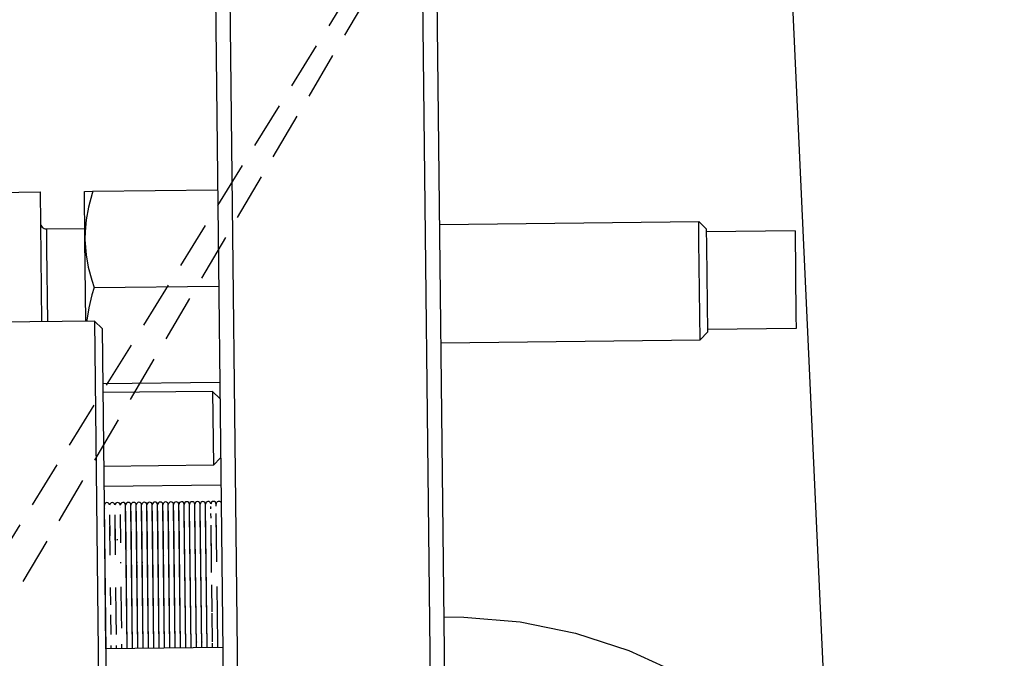
# Model space of a CAD drawing. Extents: x 1439 to 3139, y -512 to 1820.
# Drawn here: x 2191 to 2257, y 579 to 622 of the extents above; entities that cross this region are included whole.
import ezdxf

# ---------------------------------------------------------------- set-up
doc = ezdxf.new("R2010")
doc.units = 0
doc.linetypes.add('HIDDEN2', pattern=[4.7625, 3.175, -1.5875])
doc.layers.get('0').update_dxf_attribs({"linetype": 'CONTINUOUS'})
doc.layers.get('DEFPOINTS').update_dxf_attribs({"linetype": 'CONTINUOUS'})
doc.layers.add('DIMENSION', color=7, linetype='CONTINUOUS')
doc.layers.add('OUTLINE', color=7, linetype='CONTINUOUS')
doc.styles.add('VCDSTYLE10', font='Microsoft Sans Serif.ttf')
doc.dimstyles.new('VCDDIMSTYLE01', dxfattribs={"dimtxt": 3, "dimasz": 3.75, "dimexe": 1, "dimexo": 0, "dimgap": 1, "dimtad": 1, "dimdec": 5, "dimtxsty": 'VCDSTYLE10', "dimsah": 1, "dimcen": 0.09, "dimaunit": 1, "dimazin": 3, "dimtfac": 1, "dimtdec": 4, "dimtmove": 0, "dimatfit": 3, "dimtolj": 1, "dimtzin": 0})

# ---------------------------------------------------------------- blocks, each defined once
blk = doc.blocks.new('*D2')
at = {"layer": 'DEFPOINTS', "color": 0}
for p in [(2236.039, 776.689), (2293.319, 686.802), (2594.115, 670.004), (1733.518, 630.297), (2247.384, 530.8)]:
    blk.add_point(p, dxfattribs=at)
at = {"layer": 'DIMENSION', "color": 0}
blk.add_arc((2241.711, 653.744), 61.287, 6.14802, 89.13538, dxfattribs=at)
for points in [[(2242.626, 715.649), (2242.646, 714.4), (2238.886, 714.966)], [(2302.023, 660.26), (2303.269, 660.356), (2302.933, 656.569)]]:
    blk.add_solid(points, dxfattribs=at)
at = {"layer": 'DIMENSION', "color": 0, "insert": (2278.581, 705.859), "char_height": 3, "attachment_point": 5, "rotation": 324.72186, "style": 'VCDSTYLE10'}
blk.add_mtext('\\A1;90%%d', dxfattribs=at)
blk = doc.blocks.new('*D3')
at = {"layer": 'DEFPOINTS', "color": 0}
for p in [(2237.413, 777.272), (2218.792, 740.272), (2218.792, 568.272), (2246.004, 531.271), (2243.026, 269.31)]:
    blk.add_point(p, dxfattribs=at)
at = {"layer": 'DIMENSION', "color": 0}
for p, q in [((2218.792, 568.272), (2218.792, 268.028)), ((2246.004, 531.271), (2255.174, 268.663))]:
    blk.add_line(p, q, dxfattribs=at)
blk.add_arc((2218.792, 1310.501), 1041.473, 270.206303, 271.793697, dxfattribs=at)
for points in [[(2222.541, 269.66), (2222.543, 268.41), (2218.792, 269.028)], [(2251.412, 268.914), (2251.37, 270.163), (2255.139, 269.663)]]:
    blk.add_solid(points, dxfattribs=at)
at = {"layer": 'DIMENSION', "color": 0, "insert": (2232.78, 271.648), "char_height": 3, "attachment_point": 5, "rotation": 0.77142, "style": 'VCDSTYLE10'}
blk.add_mtext('\\A1;2%%d', dxfattribs=at)

msp = doc.modelspace()

# ---------------------------------------------------------------- linework, layer by layer
at = {"color": 2}
for p, q in [((2236.03868, 776.68858), (2247.38376, 530.79971)), ((2219.75977, 567.49385), (2217.83345, 739.48307)), ((2202.83439, 739.31507), (2204.76071, 567.32586)), ((2205.74945, 568.337), (2203.84553, 738.32634)), ((2216.84471, 738.47193), (2218.74863, 568.48259)), ((2195.85961, 610.28253), (2204.27853, 610.37682)), ((2185.07973, 610.16179), (2192.27928, 610.24243)), ((2192.27928, 610.24243), (2192.30359, 608.07222)), ((2195.27909, 610.27603), (2195.85961, 610.28253)), ((2195.31549, 607.02623), (2195.27909, 610.27603)), ((2192.30359, 608.07222), (2192.37767, 601.45782)), ((2192.70725, 607.74707), (2195.30709, 607.77619)), ((2192.70725, 607.74707), (2192.72221, 606.41156)), ((2219.30559, 608.04497), (2236.80449, 608.24097)), ((2236.80449, 608.24097), (2237.31006, 607.7466)), ((2236.81945, 606.90546), (2236.80449, 608.24097)), ((2237.31006, 607.7466), (2237.32315, 606.57803)), ((2195.37748, 601.49142), (2195.31549, 607.02623)), ((2243.31192, 607.61381), (2237.3123, 607.54661)), ((2243.31192, 607.61381), (2243.37645, 601.85283)), ((2192.72221, 606.41156), (2192.77765, 601.4623)), ((2236.89409, 600.24147), (2236.81945, 606.90546)), ((2237.32315, 606.57803), (2237.38845, 600.74704)), ((2195.93241, 603.78294), (2204.35133, 603.87723)), ((2243.37645, 601.85283), (2243.38584, 601.01422)), ((2195.96745, 601.49803), (2188.96788, 601.41963)), ((2195.96745, 601.49803), (2196.47301, 601.00366)), ((2195.96745, 601.49803), (2196.56013, 548.58104)), ((2196.47301, 601.00366), (2197.05614, 548.94017)), ((2243.38584, 601.01422), (2237.38621, 600.94702)), ((2236.89409, 600.24147), (2237.38845, 600.74704)), ((2219.39518, 600.04548), (2236.89409, 600.24147)), ((2196.51462, 597.28905), (2204.42412, 597.37764)), ((2203.94034, 596.75221), (2196.52156, 596.66912)), ((2203.94034, 596.75221), (2204.43656, 596.26698)), ((2203.94034, 596.75221), (2203.99612, 591.77128)), ((2203.99633, 591.75252), (2196.57756, 591.66943)), ((2203.99612, 591.77128), (2203.99633, 591.75252)), ((2203.99633, 591.75252), (2204.48157, 592.24875)), ((2204.50208, 590.41704), (2196.59258, 590.32845)), ((2196.73558, 579.34631), (2196.62696, 589.04464)), ((2198.06865, 588.90132), (2198.06687, 589.06076)), ((2198.06865, 588.90132), (2198.06687, 589.06076)), ((2198.06865, 588.90132), (2198.06687, 589.06076)), ((2198.06865, 588.90132), (2198.06687, 589.06076)), ((2198.42863, 588.90535), (2198.42685, 589.0648)), ((2198.42863, 588.90535), (2198.42685, 589.0648)), ((2198.42863, 588.90535), (2198.42685, 589.0648)), ((2198.42863, 588.90535), (2198.42685, 589.0648)), ((2198.78861, 588.90938), (2198.78682, 589.06883)), ((2198.78861, 588.90939), (2198.78682, 589.06883)), ((2198.78861, 588.90938), (2198.78682, 589.06883)), ((2198.78861, 588.90939), (2198.78682, 589.06883)), ((2199.14859, 588.91341), (2199.1468, 589.07286)), ((2199.14859, 588.91342), (2199.1468, 589.07286)), ((2199.14859, 588.91341), (2199.1468, 589.07286)), ((2199.14859, 588.91342), (2199.1468, 589.07286)), ((2199.50856, 588.91744), (2199.50678, 589.07689)), ((2199.50856, 588.91745), (2199.50678, 589.07689)), ((2199.50856, 588.91744), (2199.50678, 589.07689)), ((2199.50856, 588.91745), (2199.50678, 589.07689)), ((2199.86854, 588.92147), (2199.86676, 589.08092)), ((2199.86854, 588.92148), (2199.86676, 589.08092)), ((2199.86854, 588.92147), (2199.86676, 589.08092)), ((2199.86854, 588.92148), (2199.86676, 589.08092)), ((2200.22852, 588.92551), (2200.22673, 589.08495)), ((2200.22852, 588.92551), (2200.22673, 589.08495)), ((2200.22852, 588.92551), (2200.22673, 589.08495)), ((2200.22852, 588.92551), (2200.22673, 589.08495)), ((2200.5885, 588.92954), (2200.58671, 589.08899)), ((2200.5885, 588.92955), (2200.58671, 589.08899)), ((2200.5885, 588.92954), (2200.58671, 589.08899)), ((2200.5885, 588.92955), (2200.58671, 589.08899)), ((2200.94847, 588.93357), (2200.94669, 589.09302)), ((2200.94847, 588.93358), (2200.94669, 589.09302)), ((2200.94847, 588.93357), (2200.94669, 589.09302)), ((2200.94847, 588.93358), (2200.94669, 589.09302)), ((2201.30845, 588.9376), (2201.30667, 589.09705)), ((2201.30845, 588.93761), (2201.30667, 589.09705)), ((2201.30845, 588.9376), (2201.30667, 589.09705)), ((2201.30845, 588.93761), (2201.30667, 589.09705)), ((2201.66843, 588.94163), (2201.66664, 589.10108)), ((2201.66843, 588.94164), (2201.66664, 589.10108)), ((2201.66843, 588.94163), (2201.66664, 589.10108)), ((2201.66843, 588.94164), (2201.66664, 589.10108)), ((2202.02841, 588.94567), (2202.02662, 589.10511)), ((2202.02841, 588.94567), (2202.02662, 589.10511)), ((2202.02841, 588.94567), (2202.02662, 589.10511)), ((2202.02841, 588.94567), (2202.02662, 589.10511)), ((2202.38838, 588.9497), (2202.3866, 589.10915)), ((2202.38838, 588.9497), (2202.3866, 589.10915)), ((2202.38838, 588.9497), (2202.3866, 589.10915)), ((2202.38838, 588.9497), (2202.3866, 589.10915)), ((2202.74836, 588.95373), (2202.74658, 589.11318)), ((2202.74836, 588.95374), (2202.74658, 589.11318)), ((2202.74836, 588.95373), (2202.74658, 589.11318)), ((2202.74836, 588.95374), (2202.74658, 589.11318)), ((2203.10834, 588.95776), (2203.10655, 589.11721)), ((2203.10834, 588.95777), (2203.10655, 589.11721)), ((2203.10834, 588.95776), (2203.10655, 589.11721)), ((2203.10834, 588.95777), (2203.10655, 589.11721)), ((2203.46832, 588.96179), (2203.46653, 589.12124)), ((2203.46832, 588.9618), (2203.46653, 589.12124)), ((2203.46832, 588.96179), (2203.46653, 589.12124)), ((2203.46832, 588.9618), (2203.46653, 589.12124)), ((2204.18813, 588.98206), (2204.18649, 589.1293)), ((2197.01013, 586.97762), (2196.9942, 588.40011)), ((2197.37523, 586.52413), (2197.35418, 588.40415)), ((2197.70868, 588.89728), (2197.70872, 588.89388)), ((2197.70872, 588.89388), (2197.70868, 588.89728)), ((2197.73521, 586.52816), (2197.714, 588.42168)), ((2197.73521, 586.52816), (2197.714, 588.42167)), ((2197.71416, 588.40818), (2197.7141, 588.41328)), ((2198.07398, 588.4257), (2198.06869, 588.89791)), ((2198.07398, 588.4257), (2198.06869, 588.89791)), ((2198.17549, 579.36244), (2198.06869, 588.8979)), ((2198.07398, 588.42571), (2198.06869, 588.8979)), ((2198.17549, 579.36244), (2198.07413, 588.41221)), ((2198.17549, 579.36244), (2198.07413, 588.41221)), ((2198.17549, 579.36244), (2198.07413, 588.41221)), ((2198.43396, 588.42974), (2198.42867, 588.90194)), ((2198.43396, 588.42974), (2198.42867, 588.90194)), ((2198.53547, 579.36647), (2198.42867, 588.90193)), ((2198.43396, 588.42975), (2198.42867, 588.90193)), ((2198.53547, 579.36647), (2198.43411, 588.41624)), ((2198.53547, 579.36647), (2198.43411, 588.41624)), ((2198.53547, 579.36647), (2198.43411, 588.41624)), ((2198.89545, 579.3705), (2198.78865, 588.90597)), ((2198.79394, 588.43377), (2198.78865, 588.90597)), ((2198.79394, 588.43378), (2198.78865, 588.90597)), ((2198.79394, 588.43377), (2198.78865, 588.90597)), ((2198.89545, 579.3705), (2198.79409, 588.42027)), ((2198.89545, 579.3705), (2198.79409, 588.42027)), ((2198.89545, 579.3705), (2198.79409, 588.42027)), ((2199.15391, 588.4378), (2199.14863, 588.91001)), ((2199.15391, 588.4378), (2199.14863, 588.91001)), ((2199.25542, 579.37453), (2199.14863, 588.91)), ((2199.15391, 588.43781), (2199.14863, 588.91)), ((2199.25542, 579.37453), (2199.15407, 588.42431)), ((2199.25542, 579.37453), (2199.15407, 588.42431)), ((2199.25542, 579.37453), (2199.15407, 588.4243)), ((2199.51389, 588.44183), (2199.5086, 588.91404)), ((2199.51389, 588.44183), (2199.5086, 588.91404)), ((2199.51389, 588.44184), (2199.5086, 588.91403)), ((2199.6154, 579.37857), (2199.5086, 588.91403)), ((2199.6154, 579.37857), (2199.51404, 588.42834)), ((2199.6154, 579.37857), (2199.51404, 588.42834)), ((2199.6154, 579.37857), (2199.51404, 588.42833)), ((2199.87387, 588.44586), (2199.86858, 588.91807)), ((2199.87387, 588.44586), (2199.86858, 588.91807)), ((2199.87387, 588.44587), (2199.86858, 588.91806)), ((2199.97538, 579.3826), (2199.86858, 588.91806)), ((2199.97538, 579.3826), (2199.87402, 588.43237)), ((2199.97538, 579.3826), (2199.87402, 588.43237)), ((2199.97538, 579.3826), (2199.87402, 588.43236)), ((2200.23385, 588.4499), (2200.22856, 588.9221)), ((2200.23385, 588.4499), (2200.22856, 588.9221)), ((2200.23385, 588.4499), (2200.22856, 588.92209)), ((2200.33536, 579.38663), (2200.22856, 588.92209)), ((2200.33536, 579.38663), (2200.234, 588.4364)), ((2200.33536, 579.38663), (2200.234, 588.4364)), ((2200.33536, 579.38663), (2200.234, 588.4364)), ((2200.59382, 588.45394), (2200.58854, 588.92613)), ((2200.59382, 588.45393), (2200.58854, 588.92613)), ((2200.69533, 579.39066), (2200.58854, 588.92613)), ((2200.59382, 588.45393), (2200.58854, 588.92613)), ((2200.69533, 579.39066), (2200.59397, 588.44043)), ((2200.69533, 579.39066), (2200.59397, 588.44043)), ((2200.69533, 579.39066), (2200.59397, 588.44043)), ((2200.9538, 588.45797), (2200.94851, 588.93016)), ((2200.9538, 588.45796), (2200.94851, 588.93016)), ((2201.05531, 579.39469), (2200.94851, 588.93016)), ((2200.9538, 588.45796), (2200.94851, 588.93016)), ((2201.05531, 579.39469), (2200.95395, 588.44446)), ((2201.05531, 579.39469), (2200.95395, 588.44446)), ((2201.05531, 579.39469), (2200.95395, 588.44446)), ((2201.31378, 588.46199), (2201.30849, 588.9342)), ((2201.31378, 588.46199), (2201.30849, 588.9342)), ((2201.31378, 588.462), (2201.30849, 588.93419)), ((2201.41529, 579.39873), (2201.30849, 588.93419)), ((2201.41529, 579.39873), (2201.31393, 588.4485)), ((2201.41529, 579.39873), (2201.31393, 588.4485)), ((2201.41529, 579.39873), (2201.31393, 588.44849)), ((2201.67376, 588.46602), (2201.66847, 588.93823)), ((2201.67376, 588.46602), (2201.66847, 588.93823)), ((2201.67376, 588.46603), (2201.66847, 588.93822)), ((2201.77527, 579.40276), (2201.66847, 588.93822)), ((2201.77527, 579.40276), (2201.67391, 588.45253)), ((2201.77527, 579.40276), (2201.67391, 588.45253)), ((2201.77527, 579.40276), (2201.67391, 588.45252)), ((2202.03373, 588.47006), (2202.02844, 588.94226)), ((2202.03373, 588.47006), (2202.02844, 588.94226)), ((2202.03373, 588.47006), (2202.02844, 588.94225)), ((2202.13524, 579.40679), (2202.02844, 588.94225)), ((2202.13524, 579.40679), (2202.03388, 588.45656)), ((2202.13524, 579.40679), (2202.03388, 588.45656)), ((2202.13524, 579.40679), (2202.03388, 588.45656)), ((2202.39371, 588.47409), (2202.38842, 588.94629)), ((2202.39371, 588.47409), (2202.38842, 588.94629)), ((2202.39371, 588.4741), (2202.38842, 588.94628)), ((2202.49522, 579.41082), (2202.38842, 588.94628)), ((2202.49522, 579.41082), (2202.39386, 588.46059)), ((2202.49522, 579.41082), (2202.39386, 588.46059)), ((2202.49522, 579.41082), (2202.39386, 588.46059)), ((2202.75369, 588.47813), (2202.7484, 588.95032)), ((2202.75369, 588.47812), (2202.7484, 588.95032)), ((2202.8552, 579.41485), (2202.7484, 588.95032)), ((2202.75369, 588.47812), (2202.7484, 588.95032)), ((2202.8552, 579.41485), (2202.75384, 588.46462)), ((2202.8552, 579.41485), (2202.75384, 588.46462)), ((2202.8552, 579.41485), (2202.75384, 588.46462)), ((2203.11367, 588.48215), (2203.10838, 588.95436)), ((2203.11367, 588.48215), (2203.10838, 588.95436)), ((2203.11367, 588.48216), (2203.10838, 588.95435)), ((2203.21518, 579.41888), (2203.10838, 588.95435)), ((2203.21518, 579.41888), (2203.11382, 588.46866)), ((2203.21518, 579.41888), (2203.11382, 588.46866)), ((2203.21518, 579.41888), (2203.11382, 588.46865)), ((2203.47364, 588.48618), (2203.46835, 588.95839)), ((2203.47364, 588.48618), (2203.46835, 588.95839)), ((2203.47364, 588.48619), (2203.46835, 588.95838)), ((2203.57515, 579.42292), (2203.46835, 588.95838)), ((2203.57515, 579.42292), (2203.47379, 588.47269)), ((2203.57515, 579.42292), (2203.47379, 588.47269)), ((2203.57515, 579.42292), (2203.47379, 588.47268)), ((2203.82829, 588.96582), (2203.82833, 588.96242)), ((2203.83011, 588.80392), (2203.82829, 588.96582)), ((2203.83724, 588.16681), (2203.83362, 588.49022)), ((2204.21481, 586.60073), (2204.1936, 588.49425)), ((2204.23036, 585.21168), (2204.19375, 588.48075)), ((2204.21481, 586.60073), (2204.19375, 588.48075)), ((2196.64318, 587.59607), (2196.63811, 588.0487)), ((2203.84779, 587.22499), (2203.84249, 587.69836)), ((2203.86964, 585.27456), (2203.84249, 587.69836)), ((2203.86964, 585.27462), (2203.84249, 587.69836)), ((2203.84779, 587.22499), (2203.84259, 587.6893)), ((2204.21445, 586.63261), (2204.20247, 587.7024)), ((2197.02465, 585.68151), (2197.00292, 587.62176)), ((2197.01013, 586.97762), (2197.00292, 587.62176)), ((2197.01013, 586.97762), (2197.00292, 587.62176)), ((2197.38463, 585.68554), (2197.3629, 587.62579)), ((2197.37523, 586.52413), (2197.3629, 587.62579)), ((2197.37523, 586.52413), (2197.3629, 587.62579)), ((2197.72312, 587.60817), (2197.72297, 587.62076)), ((2197.72312, 587.60817), (2197.72297, 587.62076)), ((2197.73544, 586.5079), (2197.73518, 586.53099)), ((2197.73521, 586.52816), (2197.73518, 586.53099)), ((2203.86157, 585.99483), (2203.8548, 586.59953)), ((2203.86157, 585.99483), (2203.8548, 586.59953)), ((2196.66858, 585.32899), (2196.64858, 585.32876)), ((2197.75091, 585.1267), (2197.75002, 585.20602)), ((2198.47086, 585.13477), (2198.46998, 585.21409)), ((2198.82995, 585.21812), (2198.83084, 585.1388)), ((2198.83084, 585.1388), (2198.82995, 585.21812)), ((2199.18993, 585.22215), (2199.19082, 585.14284)), ((2199.19082, 585.14284), (2199.18993, 585.22215)), ((2203.87834, 584.49771), (2203.86964, 585.27456)), ((2203.90815, 581.83619), (2203.88763, 583.66789)), ((2197.06233, 582.31709), (2197.04918, 583.4918)), ((2197.43002, 581.63314), (2197.40928, 583.48481)), ((2197.76925, 583.48884), (2197.76868, 583.54041)), ((2197.78999, 581.63717), (2197.76925, 583.48884)), ((2197.78999, 581.63717), (2197.76925, 583.48878)), ((2198.14851, 581.77168), (2198.12799, 583.60338)), ((2198.50849, 581.77572), (2198.48797, 583.60741)), ((2198.86846, 581.77975), (2198.84795, 583.61144)), ((2199.22844, 581.78378), (2199.20793, 583.61548)), ((2204.26959, 581.70974), (2204.24885, 583.56141)), ((2197.80002, 580.74224), (2197.78938, 581.69162)), ((2197.78999, 581.63717), (2197.78938, 581.69162)), ((2203.91963, 580.81078), (2203.909, 581.76016)), ((2203.91963, 580.81078), (2203.90961, 581.70571)), ((2203.93083, 579.81098), (2203.90961, 581.70571)), ((2203.93083, 579.81108), (2203.90961, 581.70571)), ((2204.29274, 579.6425), (2204.26974, 581.69567)), ((2197.08484, 580.3079), (2197.07004, 581.6291)), ((2197.44481, 580.31193), (2197.43002, 581.63314)), ((2196.70678, 580.13242), (2196.72678, 580.13265)), ((2200.33112, 579.76526), (2200.33092, 579.78236)), ((2202.85077, 579.81058), (2202.85096, 579.79349)), ((2202.85096, 579.79349), (2202.85077, 579.81058)), ((2203.21074, 579.81461), (2203.21094, 579.79752)), ((2203.21094, 579.79752), (2203.21074, 579.81461)), ((2203.93513, 579.42695), (2203.93188, 579.71728)), ((2204.62509, 579.43468), (2196.71558, 579.34609)), ((2197.09556, 579.35034), (2197.09328, 579.55418)), ((2197.45554, 579.35437), (2197.45325, 579.55821)), ((2197.81552, 579.35841), (2197.81226, 579.64874)), ((2197.81552, 579.35841), (2197.81323, 579.56225)), ((2197.81552, 579.35841), (2197.81323, 579.56225)), ((2197.81552, 579.35841), (2197.81323, 579.5622)), ((2204.29511, 579.43098), (2204.29283, 579.63482))]:
    msp.add_line(p, q, dxfattribs=at)
for points in [[(2195.85961, 610.28253), (2195.81372, 610.138), (2195.56111, 609.20256), (2195.40454, 608.36144), (2195.32714, 607.57344), (2195.31549, 607.02623)], [(2195.31549, 607.02623), (2195.32312, 606.75411), (2195.39188, 605.97772), (2195.53708, 605.16327), (2195.77271, 604.27214), (2195.93241, 603.78294)], [(2195.93241, 603.78294), (2195.78371, 603.29029), (2195.56809, 602.3941), (2195.44117, 601.57664), (2195.43559, 601.49207)], [(2219.60298, 581.49232), (2220.91872, 581.48119), (2224.74259, 581.15443), (2228.48104, 580.39778), (2232.06827, 579.23226), (2235.23148, 577.78533)]]:
    msp.add_lwpolyline(points, dxfattribs=at)
for centre, radius, start, end in [((2192.70278, 608.14704), 0.4, 180.6417, 270.6417), ((2196.80695, 589.04665), 0.18, 8.1417, 180.6417), ((2197.16693, 589.05068), 0.18, 8.1417, 180.6417), ((2197.5269, 589.05472), 0.18, 0.6417, 180.6417), ((2197.88688, 589.05875), 0.18, 0.6417, 180.6417), ((2198.24686, 589.06278), 0.18, 0.6417, 180.6417), ((2198.60684, 589.06681), 0.18, 0.6417, 180.6417), ((2198.96681, 589.07084), 0.18, 0.6417, 180.6417), ((2199.32679, 589.07488), 0.18, 0.6417, 180.6417), ((2199.68677, 589.07891), 0.18, 0.6417, 180.6417), ((2200.04674, 589.08294), 0.18, 0.6417, 180.6417), ((2200.40672, 589.08697), 0.18, 0.6417, 180.6417), ((2200.7667, 589.091), 0.18, 0.6417, 180.6417), ((2201.12668, 589.09503), 0.18, 0.6417, 180.6417), ((2201.48665, 589.09907), 0.18, 0.6417, 180.6417), ((2201.84663, 589.1031), 0.18, 0.6417, 180.6417), ((2202.20661, 589.10713), 0.18, 0.6417, 180.6417), ((2202.56659, 589.11116), 0.18, 0.6417, 180.6417), ((2202.92656, 589.11519), 0.18, 0.6417, 180.6417), ((2203.28654, 589.11923), 0.18, 0.6417, 180.6417), ((2203.64652, 589.12326), 0.18, 8.1417, 180.6417), ((2204.0065, 589.12729), 0.18, 0.6417, 180.6417), ((2204.36647, 589.13132), 0.18, 34.0150985, 180.6417), ((2196.81098, 588.68667), 0.18, 127.4417, 128.1754997), ((2204.01053, 588.76731), 0.18, 127.4417, 128.1754997), ((2198.62699, 587.26692), 0.18, 135.0417, 135.6805851), ((2199.35098, 586.91501), 0.18, 135.0417, 135.6805851), ((2201.14684, 587.29515), 0.18, 135.0417, 135.6805851), ((2197.55513, 586.53487), 0.18, 95.1839855, 125.3024312), ((2198.28314, 585.82298), 0.18, 127.4417, 128.1754997), ((2200.80702, 585.49123), 0.18, 127.4417, 128.1754997), ((2200.48333, 582.2474), 0.18, 150.2417, 150.6903018), ((2203.00317, 582.27562), 0.18, 150.2417, 150.6903018), ((2197.20817, 580.01058), 0.5, 180.6417, 196.750067), ((2200.8675, 580.09157), 0.18, 3.550524, 6.0484648), ((2201.94743, 580.10366), 0.18, 354.287212, 1.8111041)]:
    msp.add_arc(centre, radius, start, end, dxfattribs=at)
at = {"layer": 'OUTLINE', "color": 6, "linetype": 'HIDDEN2'}
msp.add_line((2241.01987, 668.7282), (1846.84865, 31.4772), dxfattribs=at)
at = {"layer": 'OUTLINE', "color": 1, "linetype": 'HIDDEN2'}
msp.add_line((2241.01987, 668.7282), (1860.94878, 22.41931), dxfattribs=at)

# ---------------------------------------------------------------- dimensions: what is measured, and where the dimension line sits
at = {"layer": 'DIMENSION'}
for base, line1, line2, picture, middle in [((2293.31882, 686.80153), ((2247.38376, 530.79971), (2236.03868, 776.68858)), ((1733.51821, 630.2966), (2594.11497, 670.00372)), '*D2', (2277.10748, 703.77654)), ((2243.0262, 269.31017), ((2237.41299, 777.27171), (2246.00352, 531.27121)), ((2218.79222, 740.27243), (2218.79222, 568.27243)), '*D3', (2232.81399, 269.12257))]:
    dim = msp.add_angular_dim_2l(base=base, line1=line1, line2=line2, dimstyle='VCDDIMSTYLE01', override={"dimdec": 0, "dimadec": 0}, dxfattribs=at)
    dim.commit()
    dim.dimension.update_dxf_attribs({"geometry": picture, "text_midpoint": middle, "dimtype": 162})

doc.saveas('drawing.dxf')
